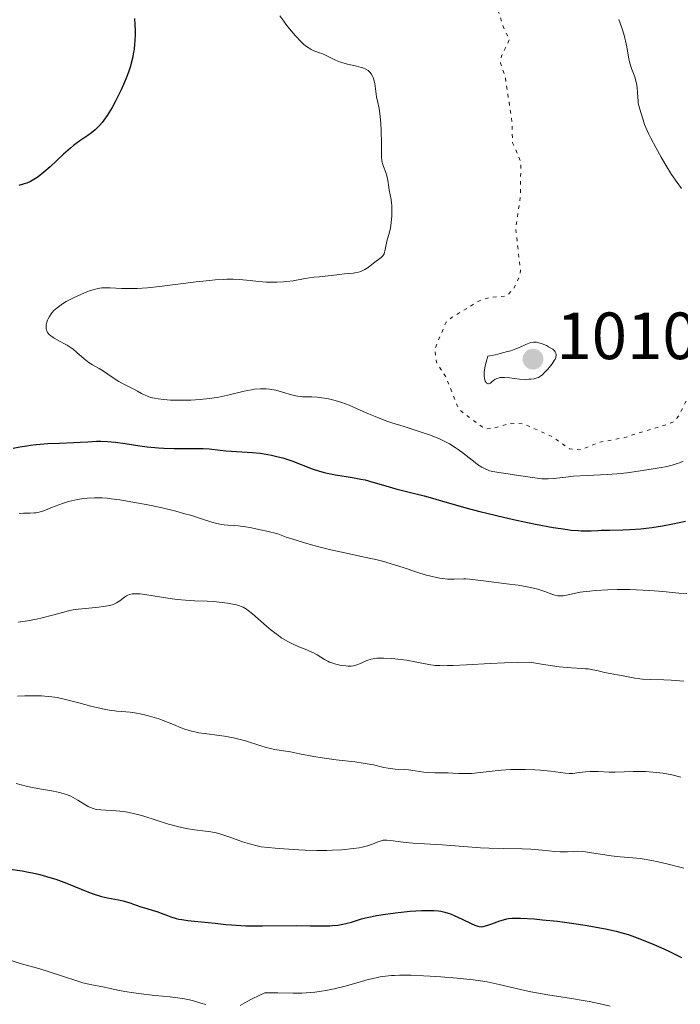
# Model space of a CAD drawing. Units: metres. Extents: x 647935 to 651387, y 4750845 to 4753232.
# Drawn here: x 649760 to 649859, y 4752776 to 4752924 of the extents above; entities that cross this region are included whole.
import ezdxf

# ---------------------------------------------------------------- set-up
doc = ezdxf.new("R2010")
doc.units = ezdxf.units.M
doc.header["$MEASUREMENT"] = 0
doc.linetypes.add('DGN Style 5', pattern=[1.217945, 0.521977, -0.695969])
for name, color, linetype, lineweight in [('Cota de punto acotado terreno', 7, 'Continuous', 0), ('Curva de nivel auxiliar', 30, 'DGN Style 5', 0), ('Curva de nivel directora', 30, 'Continuous', 30), ('Curva de nivel intermedia', 30, 'Continuous', 0), ('Punto acotado terreno (símbolo)', 7, 'Continuous', 0)]:
    doc.layers.add(name, color=color, linetype=linetype, lineweight=lineweight)
doc.styles.add('Style-Arial', font='arial.ttf')

# ---------------------------------------------------------------- blocks, each defined once
blk = doc.blocks.new('5PATER')
at = {"layer": 'Punto acotado terreno (símbolo)', "linetype": 'Continuous', "lineweight": 0}
h = blk.add_hatch(color=51, dxfattribs=at)
edge = h.paths.add_edge_path()
edge.add_ellipse((0, 0), major_axis=(-0.11, -0.111), ratio=0.999422, start_angle=0, end_angle=360)

msp = doc.modelspace()

# ---------------------------------------------------------------- linework, layer by layer
at = {"layer": 'Curva de nivel auxiliar', "color": 30, "linetype": 'DGN Style 5', "lineweight": 0, "elevation": 1007.5, "flags": 128}
msp.add_lwpolyline([(649922.66, 4752953.84), (649921.04, 4752955.28), (649919.15, 4752956.37), (649915.2, 4752960.42), (649901.17, 4752970.39), (649899.14, 4752973.35), (649896.11, 4752975.65), (649891.09, 4752976.66), (649887.26, 4752975.15), (649884.21, 4752974.39), (649880.21, 4752972.45), (649873.22, 4752970), (649870.24, 4752968.23), (649867.72, 4752967.42), (649864.14, 4752965.07), (649859.21, 4752960.93), (649855.77, 4752957.33), (649854.19, 4752954.99), (649852.71, 4752951.93), (649851.58, 4752950.53), (649848.31, 4752947.79), (649844.58, 4752945.47), (649840.19, 4752943.64), (649838.23, 4752942.5), (649835.24, 4752938.85), (649834.21, 4752937.96), (649832.73, 4752935.48), (649831.63, 4752934.37), (649830.91, 4752928.52), (649832.98, 4752922.11), (649833.74, 4752920.95), (649832.48, 4752918.35), (649832.35, 4752917.31), (649833.08, 4752915.14), (649834.05, 4752908.54), (649834.16, 4752905.36), (649835.41, 4752902.45), (649835.31, 4752897.26), (649834.62, 4752892.43), (649835.33, 4752886.25), (649835.25, 4752885.41), (649834.3, 4752883.41), (649833.25, 4752882.35), (649830.86, 4752882.16), (649829.2, 4752881.64), (649825.09, 4752879.16), (649824.18, 4752878.41), (649822.47, 4752874.34), (649822.72, 4752872.4), (649824.22, 4752870.07), (649826.11, 4752865.31), (649829.57, 4752862.69), (649830.17, 4752862.39), (649831.46, 4752862.55), (649833.93, 4752863.25), (649835.86, 4752863.16), (649840.02, 4752861.28), (649842.7, 4752859.43), (649844.36, 4752859.24), (649847.21, 4752860.4), (649850.81, 4752861.07), (649857.29, 4752863.05), (649858.2, 4752863.39), (649859.04, 4752864.29), (649860.11, 4752866.42), (649861.85, 4752868.34), (649864.79, 4752873.35), (649867.25, 4752875.91), (649870.26, 4752877.33), (649875.25, 4752878.23), (649876.25, 4752878.81), (649878.6, 4752880.44), (649884.23, 4752882), (649888.26, 4752882.05), (649892.25, 4752881.02), (649896.09, 4752881.63), (649897.91, 4752879.14), (649903.83, 4752875.44), (649905.74, 4752873.44), (649908.16, 4752872.38), (649911.25, 4752869.45), (649913.26, 4752868.46), (649916.63, 4752865.4)], dxfattribs=at)
at = {"layer": 'Curva de nivel directora', "color": 30, "linetype": 'Continuous', "lineweight": 30, "flags": 128}
for points, elevation in [([(649777.42, 4752923.99), (649777.49, 4752923.08), (649777.52, 4752922.13), (649777.52, 4752921.64), (649777.49, 4752920.65), (649777.45, 4752920.16), (649777.37, 4752919.42), (649777.26, 4752918.7), (649777.17, 4752918.23), (649776.95, 4752917.3), (649776.82, 4752916.84), (649776.53, 4752915.94), (649776.19, 4752915.04), (649775.95, 4752914.45), (649775.43, 4752913.27), (649774.85, 4752912.09), (649774.55, 4752911.5), (649774.08, 4752910.65), (649773.59, 4752909.84), (649773.34, 4752909.46), (649772.83, 4752908.74), (649772.57, 4752908.4), (649772.18, 4752907.94), (649771.78, 4752907.54), (649771.52, 4752907.29), (649770.97, 4752906.85), (649770.42, 4752906.44), (649769.25, 4752905.63), (649768.31, 4752904.94), (649767.82, 4752904.53), (649766.8, 4752903.63), (649764.78, 4752901.74), (649763.85, 4752900.91), (649763.01, 4752900.25), (649762.61, 4752899.98), (649762.34, 4752899.82), (649761.82, 4752899.54), (649761.27, 4752899.3), (649760.89, 4752899.17), (649760.08, 4752898.92)], 1000), ([(649759.23, 4752859.49), (649760.24, 4752859.69), (649761.28, 4752859.87), (649761.82, 4752859.95), (649762.67, 4752860.05), (649764.43, 4752860.19), (649766.18, 4752860.28), (649768.35, 4752860.36), (649769.28, 4752860.4), (649770.45, 4752860.48), (649771.75, 4752860.55), (649772.37, 4752860.57), (649773.38, 4752860.53), (649773.96, 4752860.48), (649774.6, 4752860.41), (649776.05, 4752860.2), (649778.22, 4752859.88), (649779.34, 4752859.73), (649781.02, 4752859.56), (649781.84, 4752859.5), (649783.4, 4752859.45), (649786.14, 4752859.47), (649787.27, 4752859.47), (649787.76, 4752859.45), (649788.65, 4752859.39), (649790.27, 4752859.22), (649791.16, 4752859.13), (649792.75, 4752859.02), (649795.12, 4752858.86), (649796.31, 4752858.74), (649796.88, 4752858.66), (649797.97, 4752858.47), (649799.01, 4752858.23), (649799.69, 4752858.05), (649800.13, 4752857.91), (649801.02, 4752857.61), (649804.07, 4752856.42), (649805.17, 4752856.06), (649805.75, 4752855.9), (649806.35, 4752855.76), (649807.6, 4752855.52), (649810.16, 4752855.11), (649811.41, 4752854.88), (649812.02, 4752854.74), (649813.19, 4752854.43), (649815.48, 4752853.74), (649816.64, 4752853.4), (649818.44, 4752852.94), (649820.9, 4752852.34), (649822.12, 4752852.02), (649823.99, 4752851.47), (649825.95, 4752850.88), (649827.13, 4752850.55), (649829.26, 4752850), (649832.79, 4752849.15), (649834.72, 4752848.72), (649837.6, 4752848.12), (649840.23, 4752847.62), (649841.38, 4752847.43), (649842.37, 4752847.29), (649842.95, 4752847.22), (649843.97, 4752847.13), (649844.42, 4752847.1), (649845.23, 4752847.09), (649845.96, 4752847.11), (649846.92, 4752847.15), (649847.43, 4752847.18), (649848.72, 4752847.21), (649850.69, 4752847.26), (649851.75, 4752847.3), (649853.38, 4752847.41), (649854.2, 4752847.48), (649855.03, 4752847.59), (649856.64, 4752847.84), (649858.2, 4752848.13), (649860.12, 4752848.53)], 1000), ([(649758.44, 4752796.36), (649760.57, 4752796.05), (649761.53, 4752795.87), (649762.14, 4752795.75), (649763.25, 4752795.5), (649764.74, 4752795.09), (649765.63, 4752794.81), (649767.26, 4752794.21), (649770.55, 4752792.89), (649771.55, 4752792.53), (649772.03, 4752792.38), (649772.5, 4752792.24), (649773.39, 4752792.03), (649775.02, 4752791.71), (649775.74, 4752791.55), (649776.72, 4752791.27), (649778.4, 4752790.68), (649779.16, 4752790.45), (649780.22, 4752790.14), (649780.8, 4752789.94), (649781.44, 4752789.7), (649782.37, 4752789.35), (649782.87, 4752789.17), (649783.68, 4752788.93), (649784.1, 4752788.83), (649784.54, 4752788.74), (649785.45, 4752788.61), (649788.48, 4752788.32), (649789.56, 4752788.21), (649791.12, 4752788.03), (649791.97, 4752787.95), (649793.37, 4752787.86), (649794.13, 4752787.82), (649794.94, 4752787.8), (649796.66, 4752787.79), (649801.77, 4752787.84), (649803.78, 4752787.82), (649805.87, 4752787.81), (649806.74, 4752787.83), (649807.16, 4752787.85)], 975), ([(649807.16, 4752787.85), (649807.94, 4752787.93), (649808.67, 4752788.05), (649809.13, 4752788.14), (649809.99, 4752788.36), (649810.6, 4752788.55), (649811.51, 4752788.84), (649812.07, 4752788.99), (649813.11, 4752789.22), (649813.74, 4752789.34), (649815.08, 4752789.56), (649815.83, 4752789.67), (649817, 4752789.82), (649818.79, 4752790), (649820.48, 4752790.11), (649821.24, 4752790.13), (649821.91, 4752790.13), (649822.32, 4752790.11), (649823.05, 4752790.04), (649823.38, 4752789.99), (649823.98, 4752789.87), (649824.51, 4752789.72), (649824.84, 4752789.6), (649825.49, 4752789.33), (649826.58, 4752788.81), (649827.93, 4752788.16), (649828.49, 4752787.91), (649828.93, 4752787.75), (649829.13, 4752787.71), (649829.49, 4752787.68), (649829.73, 4752787.7), (649830.27, 4752787.84), (649831.06, 4752788.12), (649832.25, 4752788.54), (649832.8, 4752788.72), (649833.3, 4752788.85), (649833.53, 4752788.89), (649834.02, 4752788.95), (649834.39, 4752788.97), (649835.32, 4752788.96), (649837.37, 4752788.84), (649838.66, 4752788.73), (649840.88, 4752788.5), (649843.35, 4752788.16), (649845.02, 4752787.9), (649848.07, 4752787.36), (649849.69, 4752787.01), (649850.42, 4752786.83), (649851.49, 4752786.52), (649852.04, 4752786.33), (649853.25, 4752785.88), (649855.36, 4752785), (649856.85, 4752784.34), (649857.8, 4752783.9), (649859.5, 4752783.08)], 975)]:
    msp.add_lwpolyline(points, dxfattribs=dict(at, elevation=elevation))
at = {"layer": 'Curva de nivel intermedia', "color": 30, "linetype": 'Continuous', "lineweight": 0, "flags": 128}
for points, elevation in [([(649799.25, 4752924.38), (649799.82, 4752923.59), (649800.15, 4752923.14), (649800.7, 4752922.45), (649801.58, 4752921.42), (649802.46, 4752920.5), (649802.86, 4752920.12), (649803.24, 4752919.8), (649803.48, 4752919.63), (649803.92, 4752919.36), (649804.12, 4752919.25), (649804.51, 4752919.09), (649805.2, 4752918.85), (649805.53, 4752918.74), (649805.78, 4752918.64), (649806.27, 4752918.39), (649807.38, 4752917.83), (649808.04, 4752917.56), (649808.41, 4752917.43), (649809.19, 4752917.21), (649810.76, 4752916.84), (649811.42, 4752916.66), (649811.69, 4752916.57), (649812.14, 4752916.38), (649812.47, 4752916.18), (649812.65, 4752916.03), (649812.75, 4752915.93), (649812.92, 4752915.71), (649813.14, 4752915.34), (649813.23, 4752915.14), (649813.35, 4752914.8), (649813.49, 4752914.24), (649813.76, 4752912.25), (649813.91, 4752911.59), (649814.14, 4752910.48), (649814.24, 4752909.72), (649814.37, 4752908.27), (649814.43, 4752907.19), (649814.49, 4752905.17), (649814.5, 4752903.17), (649814.54, 4752902.69), (649814.58, 4752902.46), (649814.64, 4752902.23), (649814.78, 4752901.78), (649815.12, 4752900.86), (649815.27, 4752900.39), (649815.43, 4752899.66), (649815.57, 4752898.7), (649815.65, 4752898.24), (649815.94, 4752896.85), (649816.01, 4752896.29), (649816.04, 4752895.97), (649816.05, 4752895.63), (649816.04, 4752894.88), (649816.02, 4752894.36), (649815.93, 4752893.32), (649815.83, 4752892.6), (649815.63, 4752891.72), (649815.36, 4752890.78), (649815.25, 4752890.35), (649814.99, 4752889.07), (649814.87, 4752888.7), (649814.79, 4752888.54), (649814.69, 4752888.4), (649814.44, 4752888.14), (649813.28, 4752887.26), (649812.5, 4752886.65), (649812, 4752886.33), (649811.61, 4752886.14), (649811.39, 4752886.05), (649811.04, 4752885.93), (649810.51, 4752885.81), (649810.22, 4752885.76), (649809.75, 4752885.71), (649808.96, 4752885.69), (649808.21, 4752885.57), (649806.96, 4752885.4), (649805.12, 4752885.24), (649804.33, 4752885.16), (649803.06, 4752884.96), (649801.23, 4752884.64), (649800.27, 4752884.52), (649799.79, 4752884.47), (649798.81, 4752884.43)], 1005), ([(649850.08, 4752923.85), (649850.3, 4752923.31), (649850.62, 4752922.43), (649850.9, 4752921.52), (649851.02, 4752921.07), (649851.12, 4752920.63), (649851.28, 4752919.77), (649851.54, 4752918.19), (649851.7, 4752917.47), (649851.79, 4752917.14), (649852.02, 4752916.49), (649852.49, 4752915.25), (649852.67, 4752914.6), (649852.74, 4752914.27), (649852.83, 4752913.57), (649852.93, 4752912.21), (649852.98, 4752911.62), (649853.02, 4752911.36), (649853.12, 4752910.91), (649853.47, 4752909.75), (649853.73, 4752908.79), (649853.97, 4752908.11), (649854.34, 4752907.21), (649854.6, 4752906.66), (649854.91, 4752906.04), (649855.64, 4752904.66), (649856.46, 4752903.19), (649857.01, 4752902.24), (649858.02, 4752900.58), (649858.83, 4752899.36), (649859.48, 4752898.5)], 1010), ([(649798.81, 4752884.43), (649797.85, 4752884.42), (649797.22, 4752884.44), (649796.02, 4752884.52), (649794.78, 4752884.65), (649793.15, 4752884.82), (649792.26, 4752884.86), (649791.28, 4752884.86), (649790.75, 4752884.84), (649789.56, 4752884.76), (649788.68, 4752884.68), (649786.67, 4752884.46), (649781.18, 4752883.78), (649779.41, 4752883.59), (649778.6, 4752883.53), (649777.86, 4752883.49), (649776.56, 4752883.46), (649775.47, 4752883.48), (649773.8, 4752883.57), (649772.94, 4752883.58), (649772.54, 4752883.55), (649771.93, 4752883.46), (649771.25, 4752883.28), (649770.86, 4752883.16), (649770.3, 4752882.95), (649769.05, 4752882.43), (649768.1, 4752881.98), (649767.2, 4752881.5), (649766.8, 4752881.26), (649766.44, 4752881.03), (649765.83, 4752880.58), (649765.35, 4752880.15), (649765.09, 4752879.86), (649764.94, 4752879.67), (649764.68, 4752879.29), (649764.48, 4752878.9), (649764.39, 4752878.71), (649764.28, 4752878.42), (649764.19, 4752878), (649764.17, 4752877.6), (649764.19, 4752877.41), (649764.24, 4752877.23), (649764.28, 4752877.11), (649764.4, 4752876.89), (649764.65, 4752876.58), (649764.87, 4752876.39), (649765.03, 4752876.26), (649765.41, 4752876.01), (649766.18, 4752875.59), (649766.95, 4752875.19), (649767.35, 4752874.96), (649767.94, 4752874.58), (649768.23, 4752874.36), (649768.79, 4752873.89), (649769.87, 4752872.93), (649770.38, 4752872.52), (649770.63, 4752872.33), (649771.13, 4752872.02), (649772.12, 4752871.47), (649772.64, 4752871.17), (649773.44, 4752870.64), (649774.54, 4752869.87), (649775.1, 4752869.51), (649775.92, 4752869.06), (649776.96, 4752868.55), (649777.44, 4752868.3), (649777.89, 4752868.05), (649778.48, 4752867.72), (649778.79, 4752867.56), (649779.3, 4752867.34), (649779.59, 4752867.23), (649780.15, 4752867.07), (649780.46, 4752867), (649780.97, 4752866.91), (649781.84, 4752866.8), (649782.83, 4752866.73), (649783.38, 4752866.71), (649785.02, 4752866.7), (649785.91, 4752866.72), (649787.29, 4752866.81), (649788.7, 4752866.96), (649789.4, 4752867.06), (649790.09, 4752867.18), (649791.43, 4752867.47), (649793.89, 4752868.05), (649794.97, 4752868.26), (649795.46, 4752868.34), (649796.36, 4752868.42), (649797.17, 4752868.42), (649797.67, 4752868.38), (649798, 4752868.33), (649798.62, 4752868.2), (649799.64, 4752867.9), (649800.97, 4752867.49), (649801.62, 4752867.34), (649801.95, 4752867.29), (649802.62, 4752867.23), (649804.04, 4752867.2), (649804.82, 4752867.16), (649805.56, 4752867.08), (649805.95, 4752867.02)], 1005), ([(649837.54, 4752875.43), (649837.28, 4752875.42), (649836.87, 4752875.35), (649836.65, 4752875.28), (649836.15, 4752875.08), (649835.27, 4752874.67), (649834.66, 4752874.42), (649833.87, 4752874.14), (649833.4, 4752874), (649832.27, 4752873.7), (649831.6, 4752873.54), (649830.46, 4752873.31), (649830.18, 4752872.4), (649830.05, 4752871.86), (649829.99, 4752871.53), (649829.91, 4752870.96), (649829.89, 4752870.58), (649829.89, 4752870.36), (649829.93, 4752869.98), (649829.97, 4752869.82), (649830.06, 4752869.56), (649830.17, 4752869.37), (649830.25, 4752869.27), (649830.42, 4752869.17), (649830.56, 4752869.15), (649830.83, 4752869.28), (649831.03, 4752869.44), (649831.33, 4752869.69), (649831.51, 4752869.81), (649831.81, 4752869.97), (649831.99, 4752870.04), (649832.28, 4752870.1), (649832.5, 4752870.12), (649832.96, 4752870.13), (649833.7, 4752870.08), (649835.17, 4752869.89), (649836.09, 4752869.83), (649836.59, 4752869.84), (649836.89, 4752869.86), (649837.41, 4752869.94), (649837.84, 4752870.06), (649838.05, 4752870.14), (649838.35, 4752870.32), (649838.68, 4752870.58), (649838.86, 4752870.75), (649839.41, 4752871.32), (649839.69, 4752871.65), (649840.09, 4752872.16), (649840.41, 4752872.66), (649840.53, 4752872.89), (649840.62, 4752873.1), (649840.66, 4752873.23), (649840.7, 4752873.47), (649840.69, 4752873.59), (649840.65, 4752873.79), (649840.54, 4752873.99), (649840.44, 4752874.11), (649840.18, 4752874.35), (649839.99, 4752874.48), (649839.56, 4752874.74), (649839.24, 4752874.91), (649838.57, 4752875.19), (649838.1, 4752875.34), (649837.72, 4752875.41), (649837.54, 4752875.43)], 1010), ([(649805.95, 4752867.02), (649806.55, 4752866.91), (649807.52, 4752866.68), (649808.55, 4752866.36), (649809.09, 4752866.16), (649809.64, 4752865.94), (649810.82, 4752865.42), (649812.56, 4752864.65), (649813.54, 4752864.24), (649815.15, 4752863.63), (649816.03, 4752863.33), (649817.89, 4752862.75), (649820.44, 4752861.93), (649821.68, 4752861.5), (649822.85, 4752861.04), (649823.4, 4752860.79), (649824.18, 4752860.4), (649824.67, 4752860.14), (649825.56, 4752859.59), (649825.97, 4752859.31), (649826.73, 4752858.76), (649828.54, 4752857.34), (649828.9, 4752857.07), (649829.55, 4752856.65), (649830.12, 4752856.35), (649830.48, 4752856.21), (649830.71, 4752856.13), (649831.19, 4752856), (649832.08, 4752855.85), (649833.51, 4752855.66), (649834.38, 4752855.53), (649835.37, 4752855.37), (649836.79, 4752855.14), (649837.51, 4752855.04), (649838.54, 4752854.93), (649839.03, 4752854.91), (649839.49, 4752854.9), (649840.35, 4752854.95), (649842.16, 4752855.18), (649843.27, 4752855.29), (649845.32, 4752855.42), (649848.36, 4752855.56), (649849.8, 4752855.66), (649850.47, 4752855.72), (649851.7, 4752855.87), (649855.26, 4752856.42), (649856.46, 4752856.59), (649857.1, 4752856.71), (649858.12, 4752856.96), (649858.84, 4752857.19), (649859.21, 4752857.33), (649859.77, 4752857.57)], 1005), ([(649760.15, 4752849.71), (649760.79, 4752849.74), (649761.81, 4752849.75), (649762.4, 4752849.78), (649762.69, 4752849.82), (649763.15, 4752849.91), (649763.97, 4752850.17), (649765, 4752850.58), (649766.07, 4752851.01), (649766.64, 4752851.22), (649767.52, 4752851.5), (649767.97, 4752851.62), (649768.87, 4752851.81), (649769.77, 4752851.94), (649770.34, 4752852), (649771.44, 4752852.06), (649772.58, 4752852.05), (649773.36, 4752851.99), (649773.92, 4752851.92), (649775.22, 4752851.74), (649777.73, 4752851.32), (649779.17, 4752851.05), (649781.41, 4752850.58), (649783.62, 4752850.04), (649785, 4752849.67), (649785.86, 4752849.43), (649787.36, 4752848.97), (649789.06, 4752848.4), (649789.78, 4752848.19), (649790.5, 4752848.04), (649790.88, 4752848), (649791.44, 4752847.96), (649792.37, 4752847.91), (649792.97, 4752847.85), (649794.07, 4752847.7), (649794.74, 4752847.59), (649796.34, 4752847.27), (649797.29, 4752847.05), (649798.93, 4752846.63), (649800.19, 4752846.17), (649801.05, 4752845.88), (649802.77, 4752845.35), (649803.63, 4752845.1), (649805.31, 4752844.65), (649806.9, 4752844.25), (649809.67, 4752843.63), (649811.25, 4752843.31), (649812.91, 4752842.97), (649813.66, 4752842.8), (649814.82, 4752842.5), (649815.46, 4752842.31), (649817.73, 4752841.58)], 995), ([(649817.73, 4752841.58), (649819.95, 4752840.85), (649821.05, 4752840.52), (649822.08, 4752840.25), (649822.56, 4752840.14), (649823.23, 4752840.01), (649823.65, 4752839.94), (649824.4, 4752839.86), (649825.37, 4752839.83), (649826.83, 4752839.89), (649827.13, 4752839.89), (649827.69, 4752839.86), (649830.2, 4752839.54), (649833.26, 4752839.17), (649834.97, 4752838.93), (649836.58, 4752838.65), (649837.29, 4752838.5), (649837.92, 4752838.34), (649838.97, 4752838), (649840.04, 4752837.6), (649840.5, 4752837.46), (649840.94, 4752837.36), (649841.16, 4752837.34), (649841.5, 4752837.34), (649841.74, 4752837.36), (649842.26, 4752837.45), (649844.3, 4752837.87), (649845.21, 4752838.01), (649845.73, 4752838.07), (649846.57, 4752838.15), (649848.46, 4752838.26), (649849.83, 4752838.29), (649851.73, 4752838.28), (649852.68, 4752838.26), (649854.76, 4752838.15), (649856.7, 4752837.98), (649859.11, 4752837.75), (649860.29, 4752837.68)], 995), ([(649759.99, 4752833.4), (649761.39, 4752833.6), (649762.75, 4752833.86), (649763.61, 4752834.05), (649765.14, 4752834.44), (649766.09, 4752834.7), (649767.17, 4752835), (649767.7, 4752835.13), (649768.53, 4752835.29), (649768.99, 4752835.36), (649770.57, 4752835.51), (649772.06, 4752835.64), (649772.77, 4752835.73), (649773.41, 4752835.84), (649773.7, 4752835.9), (649774.1, 4752836.01), (649774.33, 4752836.1), (649774.73, 4752836.28), (649775.22, 4752836.58), (649775.96, 4752837.16), (649776.26, 4752837.36), (649776.43, 4752837.44), (649776.68, 4752837.54), (649777.12, 4752837.63), (649777.64, 4752837.66), (649777.94, 4752837.66), (649778.27, 4752837.63), (649779, 4752837.54), (649781.48, 4752837.12), (649783.07, 4752836.88), (649783.86, 4752836.78), (649785.11, 4752836.68), (649786.47, 4752836.61), (649788.36, 4752836.53), (649789.28, 4752836.47), (649790.6, 4752836.33), (649791.39, 4752836.22), (649791.88, 4752836.14), (649792.74, 4752835.97), (649793.21, 4752835.84), (649793.42, 4752835.76), (649793.74, 4752835.63), (649794.24, 4752835.34), (649794.51, 4752835.14), (649795.16, 4752834.62), (649795.97, 4752833.91), (649797.25, 4752832.79), (649797.95, 4752832.21), (649799.02, 4752831.38), (649799.56, 4752831.01), (649800.09, 4752830.69), (649800.44, 4752830.49), (649801.12, 4752830.14), (649802.09, 4752829.71), (649803.28, 4752829.23), (649803.81, 4752829), (649804.18, 4752828.82), (649804.84, 4752828.47), (649805.96, 4752827.8), (649806.46, 4752827.52), (649806.7, 4752827.41), (649807.17, 4752827.22), (649807.62, 4752827.08), (649808.44, 4752826.91), (649809.16, 4752826.82), (649809.48, 4752826.8), (649809.92, 4752826.8), (649810.3, 4752826.84), (649810.5, 4752826.88), (649810.81, 4752826.98), (649811.34, 4752827.2), (649811.93, 4752827.48), (649812.3, 4752827.63), (649812.96, 4752827.83), (649813.49, 4752827.94), (649813.79, 4752827.97), (649814.29, 4752828.01), (649814.84, 4752828.01), (649816.06, 4752827.94), (649817.37, 4752827.8), (649818.22, 4752827.67), (649819.78, 4752827.39), (649821.59, 4752827.03), (649822.52, 4752826.91), (649823.26, 4752826.87), (649823.68, 4752826.86), (649824.39, 4752826.87), (649825.21, 4752826.9), (649827.23, 4752827.01), (649830.77, 4752827.21), (649832.94, 4752827.3), (649836.74, 4752827.39), (649838.47, 4752827.09), (649839.47, 4752826.94), (649841.14, 4752826.71), (649842.97, 4752826.53), (649844.52, 4752826.44), (649845.08, 4752826.41)], 990), ([(649845.08, 4752826.41), (649845.47, 4752826.38), (649846.17, 4752826.26), (649846.8, 4752826.12), (649847.58, 4752825.92), (649847.95, 4752825.83), (649848.78, 4752825.67), (649849.91, 4752825.5), (649850.51, 4752825.4), (649852.5, 4752824.99), (649853.24, 4752824.88), (649853.63, 4752824.84), (649854.88, 4752824.78), (649856.83, 4752824.75), (649857.96, 4752824.7), (649859.83, 4752824.55)], 990), ([(649759.88, 4752822.28), (649761.01, 4752822.34), (649761.83, 4752822.36), (649763.49, 4752822.33), (649764.51, 4752822.26), (649765.02, 4752822.2), (649765.83, 4752822.07), (649767.28, 4752821.75), (649769.11, 4752821.27), (649770.9, 4752820.79), (649771.8, 4752820.57), (649773.08, 4752820.3), (649773.67, 4752820.2), (649774.77, 4752820.05), (649776.77, 4752819.86), (649777.76, 4752819.72), (649778.27, 4752819.63), (649779.32, 4752819.39), (649780.38, 4752819.09), (649781.07, 4752818.87), (649782.38, 4752818.4), (649783.27, 4752818.03), (649784.42, 4752817.55), (649785.01, 4752817.33), (649785.97, 4752817.04), (649786.5, 4752816.91), (649787.07, 4752816.8), (649788.3, 4752816.62), (649790.95, 4752816.27), (649792.27, 4752816.04), (649792.9, 4752815.9), (649794.11, 4752815.58), (649796.26, 4752814.89), (649797.2, 4752814.6), (649797.64, 4752814.48), (649798.46, 4752814.3), (649800.84, 4752813.91), (649802.19, 4752813.65), (649804.33, 4752813.22), (649805.58, 4752813.02), (649807.68, 4752812.75), (649810.51, 4752812.41), (649811.76, 4752812.24), (649812.32, 4752812.15), (649813.28, 4752811.96), (649814.83, 4752811.6)], 985), ([(649814.83, 4752811.6), (649815.51, 4752811.47), (649816.52, 4752811.35), (649817.87, 4752811.26), (649818.54, 4752811.21), (649819.52, 4752811.07), (649820.84, 4752810.88), (649821.5, 4752810.81), (649822.5, 4752810.78), (649823.85, 4752810.79), (649824.51, 4752810.78), (649825.17, 4752810.74), (649826.1, 4752810.67), (649826.61, 4752810.66), (649827.49, 4752810.66), (649827.99, 4752810.69), (649829.72, 4752810.86), (649832.44, 4752811.16), (649833.9, 4752811.27), (649834.64, 4752811.29), (649836.09, 4752811.29), (649837.48, 4752811.24), (649838.35, 4752811.18), (649839.85, 4752811.03), (649842.07, 4752810.72), (649842.63, 4752810.68), (649842.9, 4752810.68), (649843.19, 4752810.69), (649843.78, 4752810.76), (649845.09, 4752810.93), (649845.81, 4752810.98), (649846.19, 4752810.98), (649846.98, 4752810.96), (649848.66, 4752810.87), (649849.54, 4752810.86), (649850.92, 4752810.92), (649852.23, 4752810.99), (649852.94, 4752811), (649854.09, 4752810.98), (649855.21, 4752810.9), (649855.79, 4752810.84), (649856.68, 4752810.71), (649858.05, 4752810.46), (649859.41, 4752810.13)], 985), ([(649759.7, 4752809.2), (649761.21, 4752808.8), (649761.91, 4752808.64), (649763.19, 4752808.38), (649765.31, 4752808.01), (649766.17, 4752807.84), (649766.56, 4752807.74), (649767.26, 4752807.51), (649767.87, 4752807.26), (649768.25, 4752807.07), (649768.95, 4752806.66), (649769.97, 4752806), (649770.5, 4752805.7), (649771.08, 4752805.46), (649771.38, 4752805.36), (649771.71, 4752805.29), (649772.4, 4752805.2), (649774.71, 4752805.09), (649775.8, 4752804.97), (649776.38, 4752804.88), (649777.29, 4752804.69), (649778.29, 4752804.43), (649778.83, 4752804.26), (649782.55, 4752803.06), (649783.88, 4752802.7), (649784.53, 4752802.55), (649785.18, 4752802.43), (649786.46, 4752802.24), (649788.11, 4752802.03), (649788.91, 4752801.91), (649789.71, 4752801.76), (649790.1, 4752801.66), (649790.68, 4752801.49), (649791.87, 4752801.08), (649793.64, 4752800.44), (649794.67, 4752800.11), (649795.83, 4752799.8), (649796.46, 4752799.65), (649798.56, 4752799.45), (649799.82, 4752799.35), (649802.07, 4752799.2), (649803.06, 4752799.16), (649804.81, 4752799.12), (649806.27, 4752799.13), (649807.11, 4752799.16), (649808.52, 4752799.24), (649810.28, 4752799.4), (649811.14, 4752799.52), (649811.6, 4752799.61), (649812.38, 4752799.82), (649813.12, 4752800.08), (649813.94, 4752800.41), (649814.29, 4752800.54), (649814.75, 4752800.65), (649815.06, 4752800.68), (649815.28, 4752800.67), (649815.82, 4752800.62), (649817.76, 4752800.36), (649819.2, 4752800.22), (649820.96, 4752800.1), (649823.59, 4752799.97), (649824.91, 4752799.88), (649826.81, 4752799.74), (649829.32, 4752799.54), (649830.64, 4752799.47), (649832.76, 4752799.42), (649835.59, 4752799.37), (649836.9, 4752799.32), (649838.61, 4752799.17), (649840.49, 4752798.97), (649841.29, 4752798.92), (649841.66, 4752798.91), (649842.38, 4752798.94), (649843.33, 4752798.99), (649843.83, 4752799), (649844.63, 4752798.97), (649845.07, 4752798.92), (649846, 4752798.79), (649847.98, 4752798.45), (649848.94, 4752798.3), (649850.29, 4752798.17), (649852.18, 4752798.03), (649853.29, 4752797.91), (649855.03, 4752797.63), (649855.99, 4752797.44), (649857.51, 4752797.09), (649859.06, 4752796.68), (649859.83, 4752796.45)], 980), ([(649758.93, 4752782.59), (649760.27, 4752782.18), (649763.22, 4752781.34), (649764.66, 4752780.91), (649766.62, 4752780.28), (649768.78, 4752779.56), (649769.67, 4752779.28), (649770.79, 4752779), (649772.92, 4752778.61)], 970), ([(649793.3, 4752775.88), (649794.32, 4752776.46), (649794.98, 4752776.81), (649796.22, 4752777.41), (649796.97, 4752777.74), (649797.54, 4752777.76), (649798.96, 4752777.74), (649801.26, 4752777.7), (649802.53, 4752777.72), (649803.83, 4752777.8), (649804.49, 4752777.86), (649805.47, 4752778), (649806.12, 4752778.11), (649807.4, 4752778.37), (649809.25, 4752778.83), (649811.49, 4752779.46), (649812.5, 4752779.74), (649813.7, 4752780.03), (649814.27, 4752780.14), (649815.11, 4752780.27), (649815.99, 4752780.35), (649816.45, 4752780.38), (649817.2, 4752780.41), (649818.92, 4752780.4), (649820.77, 4752780.33), (649821.79, 4752780.28), (649823.39, 4752780.17), (649825.85, 4752779.97), (649828.22, 4752779.71), (649829.32, 4752779.55), (649830.33, 4752779.39), (649832.16, 4752779.02), (649835.34, 4752778.26), (649836.91, 4752777.91), (649837.73, 4752777.75), (649839.44, 4752777.46), (649843, 4752776.91), (649844.76, 4752776.62), (649845.62, 4752776.45), (649847.27, 4752776.1), (649848.81, 4752775.74)], 970), ([(649772.92, 4752778.61), (649773.8, 4752778.42), (649775.19, 4752778.12), (649775.98, 4752777.97), (649777.32, 4752777.75), (649778.06, 4752777.65), (649780.49, 4752777.38), (649782.77, 4752777.14), (649783.88, 4752777), (649784.93, 4752776.84), (649785.43, 4752776.74), (649786.13, 4752776.59), (649787.39, 4752776.23), (649788.13, 4752775.99)], 970)]:
    msp.add_lwpolyline(points, dxfattribs=dict(at, elevation=elevation))

# ---------------------------------------------------------------- block references
at = {"layer": 'Punto acotado terreno (símbolo)', "color": 7, "linetype": 'Continuous', "lineweight": 0, "xscale": 10, "yscale": 10, "zscale": 10}
msp.add_blockref('5PATER', (649837.22, 4752872.87, 1010.85), dxfattribs=at)

# ---------------------------------------------------------------- texts
at = {"layer": 'Cota de punto acotado terreno', "color": 7, "linetype": 'Continuous', "lineweight": 0, "style": 'Style-Arial'}
msp.add_text('1010.85', height=7, dxfattribs=at).set_placement((649840.72, 4752872.87, 1010.85))

doc.saveas('drawing.dxf')
